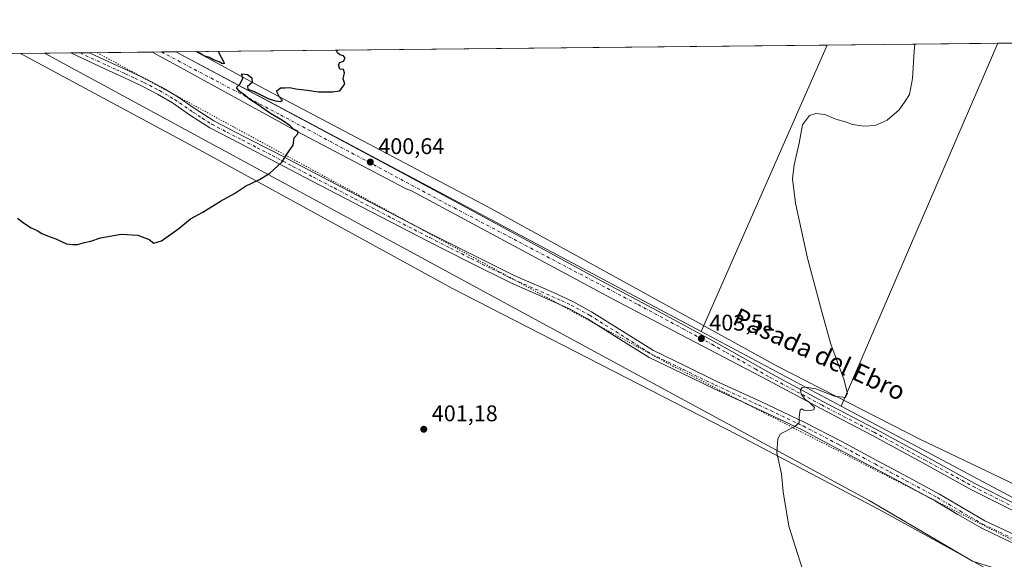
# Model space of a CAD drawing. Units: metres. Extents: x 570253 to 573712, y 4696400 to 4698748.
# Drawn here: x 572236 to 572671, y 4698510 to 4698748 of the extents above; entities that cross this region are included whole.
import ezdxf
from ezdxf.enums import TextEntityAlignment as Align

# ---------------------------------------------------------------- set-up
doc = ezdxf.new("R2010")
doc.units = ezdxf.units.M
doc.header["$MEASUREMENT"] = 0
doc.linetypes.add('DGN Style 4', pattern=[2.6384748266838614, 1.318413404963828, -0.6592067024819142, 0.001648016756204785, -0.6592067024819142])
doc.linetypes.add('DGN Style 5', pattern=[1.1536117293433497, 0.4944050268614355, -0.6592067024819142])
for name, color, linetype, lineweight in [('Camino Cxs', 7, 'Continuous', 0), ('Camino eje', 30, 'DGN Style 4', 13), ('Comarca CxS', 21, 'Continuous', 0), ('Comunidad Autónoma CxS', 142, 'Continuous', 0), ('Cultivos herbáceos CxS', 92, 'Continuous', 0), ('Curva de nivel maestra', 30, 'Continuous', 30), ('Curva de nivel normal', 30, 'Continuous', 0), ('Huerta CxS', 92, 'Continuous', 0), ('Municipio CxS', 4, 'Continuous', 0), ('Pastizal CxS', 92, 'Continuous', 0), ('Pista no pavimentada Cxs', 111, 'Continuous', 0), ('Pista no pavimentada eje', 91, 'DGN Style 4', 0), ('Provincia CxS', 1, 'Continuous', 0), ('Punto de cota en terreno', 7, 'Continuous', 0), ('Rótulo de punto de cota en terreno', 7, 'Continuous', 0), ('Texto cartográfico', 7, 'Continuous', 0), ('Vía pecuaria CxS', 92, 'Continuous', 13), ('Vía pecuaria eje', 92, 'DGN Style 5', 0)]:
    doc.layers.add(name, color=color, linetype=linetype, lineweight=lineweight)
doc.styles.add('Style-Arial', font='txt')

# ---------------------------------------------------------------- blocks, each defined once
blk = doc.blocks.new('*U15')
at = {"layer": 'Cultivos herbáceos CxS', "color": 92, "linetype": 'Continuous', "lineweight": 0}
blk.add_polyline3d([(571636.1585999997, 4698727.381100001, 413.8573999999935), (572246.4385000002, 4698733.676100001, 399.1203999999998), (572610.8947000002, 4698535.955900001, 406.0880000000034), (572656.5736999996, 4698509.220699999, 407.843399999998), (572777.1668999996, 4698470.947699999, 404.3604999999953), (572980.2575000003, 4698398.267100001, 397.8481999999931)], dxfattribs=at)
blk = doc.blocks.new('*U16')
at = {"layer": 'Cultivos herbáceos CxS', "color": 92, "linetype": 'Continuous', "lineweight": 0}
blk.add_polyline3d([(573274.6009999998, 4698721.5767, 414.2375000000029), (573273.6590999998, 4698341.213300001, 400.7641000000003), (573059.3200000003, 4698411.118000001, 396.7860999999975), (573155.2823000001, 4698641.536, 405.530700000003), (573075.9071000004, 4698677.731000001, 405.7189999999973), (572976.7527000001, 4698438.046499999, 399.8935999999958), (572866.8183000004, 4698473.9005, 402.0766000000003), (572749.9501, 4698511.2257, 406.1230000000069), (572683.7427000003, 4698532.3707, 407.6741999999941), (572598.6120999996, 4698577.693700001, 405.3147999999928), (572667.7734000003, 4698738.0222, 407.1107999999949), (573275.4342999998, 4698744.290200001, 415.224000000002)], close=True, dxfattribs=at)
blk.add_3dface([(572592.4050000003, 4698737.2448, 404.2225999999937), (572536.6605000002, 4698610.676300001, 403.3160999999964), (572304.5038999999, 4698734.2751, 399.9033000000054)], dxfattribs=at)
blk = doc.blocks.new('5PATER')
at = {"layer": 'Huerta CxS', "linetype": 'Continuous', "lineweight": 0}
h = blk.add_hatch(color=51, dxfattribs=at)
edge = h.paths.add_edge_path()
edge.add_ellipse((0, 0), major_axis=(-0.1095731443231308, -0.1110710700762829), ratio=0.9994222409660322, start_angle=0, end_angle=360)

msp = doc.modelspace()

# ---------------------------------------------------------------- linework, layer by layer
at = {"layer": 'Camino Cxs', "color": 7, "linetype": 'Continuous', "lineweight": 0, "extrusion": (-0.01026309348448957, -0.000105969022068761, 0.9999473274541489), "elevation": -5971.965790043634, "flags": 128}
msp.add_lwpolyline([(572232.0146622781, 4698733.189538682), (572240.2763974916, 4698733.274838683)], dxfattribs=at)
at = {"layer": 'Camino Cxs', "color": 7, "linetype": 'Continuous', "lineweight": 0}
for points in [[(572673.9001000002, 4698517.520099999, 408.2317999999942), (572660.3701, 4698523.9301, 408.2854999999981), (572650.1601, 4698529.870100001, 407.888300000006), (572640.1801000005, 4698535.7601, 407.434500000003), (572626.4700999996, 4698543.1601, 406.449099999998), (572612.6700999998, 4698550.5701, 406.0013000000035), (572596.8300999999, 4698559.050100001, 405.5249999999942), (572580.9600999998, 4698567.350099999, 405.1083000000072), (572561.6201, 4698576.470100001, 404.6695999999938), (572542.1101000002, 4698585.4301, 403.766300000003), (572528.1001000004, 4698592.2401, 403.0479999999953), (572513.7801000001, 4698599.190099999, 402.6573999999964), (572500.0800999999, 4698607.800100001, 402.187699999995), (572486.4700999996, 4698616.350099999, 401.8991999999998), (572478.4401000004, 4698620.770099999, 401.5409000000073), (572469.9801000003, 4698624.5801, 401.300900000002), (572452.6001000004, 4698632.200099999, 401.0832999999984), (572434.2100999998, 4698641.3201, 401.0329999999958), (572415.9401000004, 4698650.5601, 401.1211999999941), (572399.3701, 4698659.120100001, 401.263300000006), (572382.8300999999, 4698667.720100001, 401.1255999999994), (572364.5500999996, 4698677.290100001, 400.4238000000041), (572346.2901, 4698686.860099999, 399.7646999999997), (572332.9801000003, 4698693.7301, 399.5485000000044), (572319.5100999996, 4698700.690099999, 399.545299999998), (572311.0701000001, 4698706.170100001, 399.4517999999953), (572303.0100999996, 4698711.720100001, 399.351999999999), (572296.4301000005, 4698715.5801, 399.2891999999993), (572289.6501000002, 4698719.140100001, 399.2497000000003), (572281.5800999999, 4698722.850099999, 399.2016000000003), (572273.4101, 4698726.590100001, 399.2281999999978), (572258.0701000001, 4698733.790100001, 399.1135999999969), (572258.0576, 4698733.796, 399.113400000002), (572266.3189000003, 4698733.881200001, 399.1981999999989), (572274.9200999998, 4698729.840100001, 399.2265999999945), (572283.0800999999, 4698726.110099999, 399.1839999999939), (572291.2401000002, 4698722.350099999, 399.2357000000048), (572298.1700999998, 4698718.710100001, 399.2829000000056), (572304.9301000005, 4698714.7401, 399.3393000000069), (572313.0601000004, 4698709.140100001, 399.4361000000063), (572321.3201000001, 4698703.790100001, 399.5391999999993), (572334.6201, 4698696.9101, 399.5454000000027), (572347.9401000004, 4698690.030099999, 399.7372999999934), (572366.2100999998, 4698680.460100001, 400.415399999998), (572384.4801000003, 4698670.9001, 401.1070000000037), (572401.0201000003, 4698662.300100001, 401.2345999999961), (572417.5701000001, 4698653.7501, 401.0815000000002), (572435.8101000004, 4698644.530099999, 401.0139000000054), (572454.1201, 4698635.440099999, 401.0822999999946), (572471.4301000005, 4698627.850099999, 401.301999999996), (572480.0401, 4698623.9801, 401.5731999999989), (572488.2901, 4698619.440099999, 401.9205999999977), (572501.9901000002, 4698610.8301, 402.1818999999959), (572515.6801000005, 4698602.2301, 402.6401999999944), (572529.6601, 4698595.440099999, 403.1362999999984), (572543.6300999997, 4698588.6501, 403.9312000000064), (572563.1201, 4698579.700099999, 404.6472000000067), (572582.5401, 4698570.540100001, 405.0942000000068), (572598.5000999998, 4698562.190099999, 405.5219999999972), (572614.3501000004, 4698553.710100001, 406.006899999993), (572628.1601, 4698546.300100001, 406.5709999999963), (572641.9401000004, 4698538.860099999, 407.5103999999992), (572651.9600999998, 4698532.940099999, 408.0405000000028), (572662.0301000001, 4698527.0801, 408.2906999999978), (572675.3300999999, 4698520.780099999, 408.1668999999966)], [(572673.9001000002, 4698517.520099999, 408.2317999999942), (572660.3701, 4698523.9301, 408.2854999999981), (572650.1601, 4698529.870100001, 407.888300000006), (572640.1801000005, 4698535.7601, 407.434500000003), (572626.4700999996, 4698543.1601, 406.449099999998), (572612.6700999998, 4698550.5701, 406.0013000000035), (572596.8300999999, 4698559.050100001, 405.5249999999942), (572580.9600999998, 4698567.350099999, 405.1083000000072), (572561.6201, 4698576.470100001, 404.6695999999938), (572542.1101000002, 4698585.4301, 403.766300000003), (572528.1001000004, 4698592.2401, 403.0479999999953), (572513.7801000001, 4698599.190099999, 402.6573999999964), (572500.0800999999, 4698607.800100001, 402.187699999995), (572486.4700999996, 4698616.350099999, 401.8991999999998), (572478.4401000004, 4698620.770099999, 401.5409000000073), (572469.9801000003, 4698624.5801, 401.300900000002), (572452.6001000004, 4698632.200099999, 401.0832999999984), (572434.2100999998, 4698641.3201, 401.0329999999958), (572415.9401000004, 4698650.5601, 401.1211999999941), (572399.3701, 4698659.120100001, 401.263300000006), (572382.8300999999, 4698667.720100001, 401.1255999999994), (572364.5500999996, 4698677.290100001, 400.4238000000041), (572346.2901, 4698686.860099999, 399.7646999999997), (572332.9801000003, 4698693.7301, 399.5485000000044), (572319.5100999996, 4698700.690099999, 399.545299999998), (572311.0701000001, 4698706.170100001, 399.4517999999953), (572303.0100999996, 4698711.720100001, 399.351999999999), (572296.4301000005, 4698715.5801, 399.2891999999993), (572289.6501000002, 4698719.140100001, 399.2497000000003), (572281.5800999999, 4698722.850099999, 399.2016000000003), (572273.4101, 4698726.590100001, 399.2281999999978), (572258.0701000001, 4698733.790100001, 399.1135999999969), (572258.0576, 4698733.796, 399.113400000002)], [(572266.3189000003, 4698733.881300001, 399.1981999999989), (572274.9200999998, 4698729.840100001, 399.2265999999945), (572283.0800999999, 4698726.110099999, 399.1839999999939), (572291.2401000002, 4698722.350099999, 399.2357000000048), (572298.1700999998, 4698718.710100001, 399.2829000000056), (572304.9301000005, 4698714.7401, 399.3393000000069), (572313.0601000004, 4698709.140100001, 399.4361000000063), (572321.3201000001, 4698703.790100001, 399.5391999999993), (572334.6201, 4698696.9101, 399.5454000000027), (572347.9401000004, 4698690.030099999, 399.7372999999934), (572366.2100999998, 4698680.460100001, 400.415399999998), (572384.4801000003, 4698670.9001, 401.1070000000037), (572401.0201000003, 4698662.300100001, 401.2345999999961), (572417.5701000001, 4698653.7501, 401.0815000000002), (572435.8101000004, 4698644.530099999, 401.0139000000054), (572454.1201, 4698635.440099999, 401.0822999999946), (572471.4301000005, 4698627.850099999, 401.301999999996), (572480.0401, 4698623.9801, 401.5731999999989), (572488.2901, 4698619.440099999, 401.9205999999977), (572501.9901000002, 4698610.8301, 402.1818999999959), (572515.6801000005, 4698602.2301, 402.6401999999944), (572529.6601, 4698595.440099999, 403.1362999999984), (572543.6300999997, 4698588.6501, 403.9312000000064), (572563.1201, 4698579.700099999, 404.6472000000067), (572582.5401, 4698570.540100001, 405.0942000000068), (572598.5000999998, 4698562.190099999, 405.5219999999972), (572614.3501000004, 4698553.710100001, 406.006899999993), (572628.1601, 4698546.300100001, 406.5709999999963), (572641.9401000004, 4698538.860099999, 407.5103999999992), (572651.9600999998, 4698532.940099999, 408.0405000000028), (572662.0301000001, 4698527.0801, 408.2906999999978), (572675.3300999999, 4698520.780099999, 408.1668999999966)]]:
    msp.add_polyline3d(points, dxfattribs=at)
at = {"layer": 'Camino eje', "color": 30, "linetype": 'DGN Style 4', "lineweight": 13}
msp.add_polyline3d([(572262.1876999997, 4698733.8386, 399.1603000000032), (572262.1951000001, 4698733.835100001, 399.1604999999981), (572269.8651000002, 4698730.235099999, 399.241599999994), (572274.1651, 4698728.215100001, 399.2204999999958), (572278.2500999998, 4698726.345100001, 399.1938999999985), (572282.3300999999, 4698724.4801, 399.1888000000035), (572286.3651000002, 4698722.6251, 399.2155000000057), (572290.4451000001, 4698720.745100001, 399.2416999999987), (572297.3000999996, 4698717.145099999, 399.2737999999954), (572303.9700999996, 4698713.2301, 399.3454999999958), (572312.0651000004, 4698707.655099999, 399.4392999999982), (572316.1951000001, 4698704.9801, 399.4772999999986), (572320.4151, 4698702.2401, 399.5406999999978), (572327.1501000002, 4698698.7601, 399.5507000000071), (572333.8000999996, 4698695.3201, 399.547000000006), (572340.4550999999, 4698691.8851, 399.6037999999971), (572347.1151000002, 4698688.4451, 399.7407999999996), (572356.2500999998, 4698683.6601, 400.2746999999945), (572365.3800999997, 4698678.8751, 400.4189000000042), (572374.5151000004, 4698674.095100001, 400.7023000000045), (572383.6551000001, 4698669.3101, 401.1147000000055), (572400.1951000001, 4698660.710100001, 401.248900000006), (572416.7550999997, 4698652.155099999, 401.0939000000071), (572425.8750999998, 4698647.545100001, 400.9958000000042), (572435.0100999996, 4698642.925100001, 401.0142000000051), (572444.1651, 4698638.380100001, 401.0399999999936), (572453.3601000002, 4698633.8201, 401.0800000000018), (572470.7050999999, 4698626.215100001, 401.2988999999943), (572474.9351000004, 4698624.3101, 401.4043999999994), (572479.2401000002, 4698622.3751, 401.5418999999966), (572487.3800999997, 4698617.895099999, 401.9045000000042), (572514.7301000003, 4698600.710100001, 402.6447999999946), (572521.8901000004, 4698597.235099999, 402.8001999999979), (572528.8800999997, 4698593.840100001, 403.0825000000041), (572542.8701, 4698587.040100001, 403.8583000000072), (572562.3701, 4698578.085100001, 404.6735000000044), (572581.7500999998, 4698568.9451, 405.1002000000008), (572597.6651, 4698560.620100001, 405.5206000000035), (572605.5900999998, 4698556.380100001, 405.7571000000025), (572613.5100999996, 4698552.140100001, 406.0011999999988), (572620.4151, 4698548.4351, 406.2008999999962), (572627.3151000004, 4698544.7301, 406.4899000000005), (572641.0601000004, 4698537.3101, 407.4897999999957), (572646.0701000001, 4698534.350099999, 407.7155999999959), (572651.0601000004, 4698531.405099999, 407.9777999999933), (572661.2001, 4698525.505100001, 408.2927999999956), (572674.6151000002, 4698519.1501, 408.1998000000021)], dxfattribs=at)
at = {"layer": 'Comarca CxS', "color": 21, "linetype": 'Continuous', "lineweight": 0, "flags": 128}
msp.add_lwpolyline([(571561.6126206269, 4698726.612194539), (573316.416302442, 4698744.712931077), (573679.6800005509, 4698748.45998299), (573704.06000055, 4696435.329983012)], dxfattribs=at)
at = {"layer": 'Comunidad Autónoma CxS', "color": 142, "linetype": 'Continuous', "lineweight": 0, "flags": 128}
msp.add_lwpolyline([(571561.6126206269, 4698726.612194539), (573316.416302442, 4698744.712931077), (573679.6800005509, 4698748.45998299), (573704.06000055, 4696435.329983012)], dxfattribs=at)
at = {"layer": 'Cultivos herbáceos CxS', "color": 92, "linetype": 'Continuous', "lineweight": 0, "extrusion": (-0.01334891763152568, -0.0001376936207417217, 0.9999108897489485), "elevation": -7884.40666628493, "flags": 128}
msp.add_lwpolyline([(572622.1827478043, 4698736.981110427), (573229.8977071971, 4698743.249110488)], dxfattribs=at)
at = {"layer": 'Cultivos herbáceos CxS', "color": 92, "linetype": 'Continuous', "lineweight": 0, "extrusion": (-0.01499905603282706, -0.0001547139417457805, 0.9998874958622698), "elevation": -8911.128603651996, "flags": 128}
msp.add_lwpolyline([(572246.1683028557, 4698732.953159551), (572534.0557948351, 4698735.922359588)], dxfattribs=at)
at = {"layer": 'Cultivos herbáceos CxS', "color": 92, "linetype": 'Continuous', "lineweight": 0, "extrusion": (-0.002641875142190241, -0.00599841128931494, 0.9999785195481639), "elevation": -29293.46225959326, "flags": 128}
msp.add_lwpolyline([(572591.4746438983, 4698646.062271982), (572535.7279435372, 4698519.491394894)], dxfattribs=at)
msp.add_lwpolyline([(572591.4746438983, 4698646.062271982), (572535.7279435372, 4698519.491394894)], dxfattribs=at)
at = {"layer": 'Cultivos herbáceos CxS', "color": 92, "linetype": 'Continuous', "lineweight": 0, "extrusion": (-0.0382889229829167, -0.0003949375166106677, 0.9992666322864816), "elevation": -23375.72795811934, "flags": 128}
msp.add_lwpolyline([(-4692581.523628747, 620585.3211048623), (-4692581.523628747, 620660.7488303257)], dxfattribs=at)
at = {"layer": 'Cultivos herbáceos CxS', "color": 92, "linetype": 'Continuous', "lineweight": 0, "extrusion": (-0.004073898777293986, -0.009444032184045385, 0.9999471054035104), "elevation": -46300.93438321777, "flags": 128}
msp.add_lwpolyline([(572664.6794748935, 4698510.288922386), (572595.5113318218, 4698349.953172076)], dxfattribs=at)
msp.add_lwpolyline([(572664.6794748935, 4698510.288922386), (572595.5113318218, 4698349.953172076)], dxfattribs=at)
at = {"layer": 'Cultivos herbáceos CxS', "color": 92, "linetype": 'Continuous', "lineweight": 0, "extrusion": (0.02413833100399004, 0.0002489854141845382, 0.9997085970334583), "elevation": 15381.99419398547, "flags": 128}
msp.add_lwpolyline([(4692581.355017222, -619879.5784627234), (4692581.355017222, -620490.0687268052)], dxfattribs=at)
at = {"layer": 'Cultivos herbáceos CxS', "color": 92, "linetype": 'Continuous', "lineweight": 0, "extrusion": (-0.01145291767259853, 0.006097465273965704, 0.9999158222540624), "elevation": 22495.68234713257, "flags": 128}
msp.add_lwpolyline([(572271.546820945, 4698684.455759093), (572503.7274811985, 4698560.854561383)], dxfattribs=at)
at = {"layer": 'Cultivos herbáceos CxS', "color": 92, "linetype": 'Continuous', "lineweight": 0, "extrusion": (-0.01734892615676341, -0.0001881659405671665, 0.9998494783490094), "elevation": -10413.16722406365, "flags": 128}
msp.add_lwpolyline([(-4692251.098819636, 623143.3098142328), (-4692251.098819635, 623143.3559238845)], dxfattribs=at)
at = {"layer": 'Cultivos herbáceos CxS', "color": 92, "linetype": 'Continuous', "lineweight": 0, "extrusion": (-0.02512711870938597, 0.01337750284985576, 0.9995947530488877), "elevation": 48872.63373608719, "flags": 128}
msp.add_lwpolyline([(-4416510.131971412, -1701996.003986576), (-4416510.131971412, -1701925.791114202)], dxfattribs=at)
at = {"layer": 'Cultivos herbáceos CxS', "color": 92, "linetype": 'Continuous', "lineweight": 0}
for points in [[(572246.4382999997, 4698733.676300001, 399.1203999999998), (572610.8947000002, 4698535.955900001, 406.0880000000034), (572656.5736999996, 4698509.220699999, 407.843399999998), (572777.1668999996, 4698470.947699999, 404.3604999999953), (572980.2575000003, 4698398.267100001, 397.8481999999931), (573029.0025000004, 4698395.640699999, 396.0148999999947), (573128.0575000001, 4698359.395500001, 395.4231), (573145.9077000003, 4698342.098900001, 397.1670000000013)], [(572598.6120999996, 4698577.693700001, 405.3147999999928), (572683.7427000003, 4698532.3707, 407.6741999999941), (572749.9501, 4698511.2257, 406.1230000000069), (572866.8183000004, 4698473.9005, 402.0766000000003), (572976.7527000001, 4698438.046499999, 399.8935999999958)]]:
    msp.add_polyline3d(points, dxfattribs=at)
msp.add_3dface([(572598.6120999996, 4698577.693700001, 405.3147999999928), (572536.6605000002, 4698610.676300001, 403.3160999999964), (572592.4050000003, 4698737.2448, 404.2225999999937), (572667.7734000003, 4698738.0222, 407.1107999999949)], dxfattribs=at)
at = {"layer": 'Curva de nivel maestra', "color": 30, "linetype": 'Continuous', "lineweight": 30, "elevation": 400, "flags": 128}
for points in [[(572234.5, 4698660.7601), (572237.1600000003, 4698658.670100001), (572240.5899999999, 4698656.4801), (572243.2199999997, 4698655.2601), (572245.2599999999, 4698653.940099999), (572248.5, 4698652.600099999), (572251.5, 4698651.690099999), (572256.1600000003, 4698649.420100001), (572258.8300000001, 4698649.0601), (572261.0700000003, 4698649.0801), (572264.1399999997, 4698650.0001), (572266.9199999999, 4698650.5701), (572271.2300000004, 4698652.0101), (572280.3499999996, 4698653.710100001), (572287.7199999997, 4698653.3101), (572292.7199999997, 4698651.3201), (572294.8399999999, 4698649.7601), (572298.1699999999, 4698650.7401), (572305.8399999999, 4698656.2301), (572311, 4698660.4301), (572316.4900000002, 4698663.4301), (572324.3399999999, 4698668.2401), (572330.5099999999, 4698671.7301), (572335.3399999999, 4698674.920100001), (572341.4400000004, 4698677.800100001), (572346.1100000005, 4698680.690099999), (572351.4100000003, 4698685.530099999), (572354.2800000003, 4698690.090100001), (572356.4299999997, 4698693.090100001), (572356.8799999999, 4698696.300100001), (572358.4800000004, 4698697.960100001), (572358.5800000001, 4698699.040100001), (572356.5300000003, 4698700.120100001), (572354.9900000002, 4698701.5801), (572351.6500000004, 4698703.9001), (572346.4299999997, 4698707.020099999), (572340.5099999999, 4698711.100099999), (572337.2100000001, 4698713.130100001), (572335.04, 4698715.0701), (572332.4800000004, 4698716.8301), (572331.4000000004, 4698718.5601), (572332.7699999996, 4698719.960100001), (572334.1200000001, 4698722.470100001), (572333.6900000004, 4698724.610099999), (572336.2100000001, 4698724.200099999), (572338.1799999997, 4698722.700099999), (572338.2300000004, 4698720.7601), (572336.1600000003, 4698718.920100001), (572336.29, 4698717.7501), (572338.8099999996, 4698716.840100001), (572345.5999999996, 4698713.520099999), (572348.5899999999, 4698712.5701), (572350.6200000001, 4698712.2601), (572351.7300000004, 4698712.800100001), (572350.2800000003, 4698714.200099999), (572348.9500000002, 4698716.9301), (572350.7400000002, 4698718.3101), (572352.8399999999, 4698718.300100001), (572354.8399999999, 4698718.4801), (572357.5099999999, 4698717.870100001), (572362.5099999999, 4698717.3101), (572367.5099999999, 4698716.620100001), (572373.8399999999, 4698716.610099999), (572376.9800000004, 4698717.0701), (572379.1699999999, 4698720.120100001), (572378.4400000004, 4698722.360099999), (572379.1299999999, 4698725.050100001), (572378.6200000001, 4698726.4301), (572377.0599999996, 4698726.6501), (572376.3700000001, 4698728.470100001), (572377.0599999996, 4698729.550100001), (572378.6399999997, 4698730.100099999), (572379.3899999997, 4698731.4901), (572378.6399999997, 4698732.5601), (572377, 4698732.920100001), (572375.9299999997, 4698733.850099999), (572375.4665000001, 4698735.007099999)], [(572323.2583999997, 4698734.468499999), (572326.0099999999, 4698729.170100001), (572325.0899999999, 4698728.9001), (572323.6799999997, 4698729.9101), (572321.1600000003, 4698730.7501), (572319.4600000001, 4698731.710100001), (572316.8600000005, 4698732.440099999), (572315.1299999999, 4698733.710100001), (572313.7965000002, 4698734.3709)]]:
    msp.add_lwpolyline(points, dxfattribs=at)
at = {"layer": 'Curva de nivel normal', "color": 30, "linetype": 'Continuous', "lineweight": 0, "elevation": 405, "flags": 128}
msp.add_lwpolyline([(572583.2999999998, 4698500.220100001), (572579.3099999996, 4698512.5601), (572575.4100000003, 4698524.6601), (572572.9699999997, 4698539.890100001), (572572.1799999997, 4698547.770099999), (572570.0800000001, 4698557.050100001), (572570.5099999999, 4698563.190099999), (572571.7999999998, 4698565.5001), (572578.1299999999, 4698568.6601), (572580.0300000003, 4698570.350099999), (572579.9600000001, 4698572.9901), (572580.4199999999, 4698576.090100001), (572581.1900000004, 4698576.5801), (572582, 4698575.850099999), (572583.8200000003, 4698575.600099999), (572586.4100000003, 4698576.0001), (572586.8300000001, 4698577.1601), (572584.3600000005, 4698579.5001), (572582.6799999997, 4698580.600099999), (572581.8300000001, 4698581.790100001), (572580.8099999996, 4698582.950099999), (572580.5199999996, 4698584.9301), (572581.2599999999, 4698585.9101), (572582.7100000001, 4698586.040100001), (572587.3799999999, 4698585.300100001), (572595.6200000001, 4698582.110099999), (572600.4199999999, 4698581.470100001), (572601.3300000001, 4698583.270099999), (572599.6600000003, 4698589.6501), (572593.9500000002, 4698605.1501), (572589.9800000004, 4698619.4301), (572583.7400000002, 4698643.090100001), (572578.4100000003, 4698667.4301), (572577.04, 4698678.1801), (572577.7999999998, 4698684.390100001), (572580, 4698693.920100001), (572581.4400000004, 4698702.030099999), (572584.5599999996, 4698706.140100001), (572587.4000000004, 4698706.9901), (572591.2699999996, 4698706.520099999), (572596.2199999997, 4698704.5701), (572600.4299999997, 4698703.300100001), (572603.5099999999, 4698702.190099999), (572608.5999999996, 4698701.440099999), (572613.5599999996, 4698701.710100001), (572618.9400000004, 4698704.0701), (572624.1699999999, 4698708.5601), (572626.8399999999, 4698712.4301), (572628.75, 4698715.4301), (572630.1299999999, 4698722.4301), (572630.8700000001, 4698734.550100001), (572631.1508, 4698737.6447)], dxfattribs=at)
at = {"layer": 'Municipio CxS', "color": 4, "linetype": 'Continuous', "lineweight": 0, "flags": 128}
msp.add_lwpolyline([(571561.6126206269, 4698726.612194539), (573316.416302442, 4698744.712931077)], dxfattribs=at)
at = {"layer": 'Pastizal CxS', "color": 92, "linetype": 'Continuous', "lineweight": 0, "extrusion": (0.004018783770874594, 4.147069661795147e-05, 0.9999919237959796), "elevation": 2893.711635376903, "flags": 128}
msp.add_lwpolyline([(572240.2134345014, 4698733.560136248), (572251.8326283501, 4698733.680036248)], dxfattribs=at)
at = {"layer": 'Pastizal CxS', "color": 92, "linetype": 'Continuous', "lineweight": 0, "extrusion": (-0.01191072056873519, -0.0001228563429152144, 0.9999290573044933), "elevation": -6994.22967915344, "flags": 128}
msp.add_lwpolyline([(572222.217644665, 4698732.972175108), (572226.3479377102, 4698733.014775109)], dxfattribs=at)
at = {"layer": 'Pastizal CxS', "color": 92, "linetype": 'Continuous', "lineweight": 0, "extrusion": (-0.01374527311479043, -0.0001417278579571223, 0.9999055192267989), "elevation": -8132.75635332505, "flags": 128}
msp.add_lwpolyline([(572213.6116262747, 4698732.733153081), (572217.7435167006, 4698732.775753083)], dxfattribs=at)
at = {"layer": 'Pastizal CxS', "color": 92, "linetype": 'Continuous', "lineweight": 0, "extrusion": (-0.01662837563321475, -0.0001714989311264095, 0.9998617242958735), "elevation": -9922.562651359278, "flags": 128}
msp.add_lwpolyline([(-4692582.166868697, 620615.1267845699), (-4692582.166868697, 620642.8429908268)], dxfattribs=at)
at = {"layer": 'Pastizal CxS', "color": 92, "linetype": 'Continuous', "lineweight": 0, "extrusion": (-0.02227970893634256, -0.0002300090555442766, 0.9997517500187465), "elevation": -13431.75443318326, "flags": 128}
msp.add_lwpolyline([(-4692575.916593178, 620624.0759122749), (-4692575.916593179, 620628.2229627015)], dxfattribs=at)
at = {"layer": 'Pastizal CxS', "color": 92, "linetype": 'Continuous', "lineweight": 0, "extrusion": (-0.02689953270270639, -0.0002775820964068247, 0.9996381035597611), "elevation": -16299.24964999582, "flags": 128}
msp.add_lwpolyline([(-4692578.700289221, 620538.4856784323), (-4692578.700289221, 620544.8163063772)], dxfattribs=at)
at = {"layer": 'Pastizal CxS', "color": 92, "linetype": 'Continuous', "lineweight": 0, "extrusion": (-0.01145291767259853, 0.006097465273965704, 0.9999158222540624), "elevation": 22495.68234713257, "flags": 128}
msp.add_lwpolyline([(572271.546820945, 4698684.455759093), (572503.7274811985, 4698560.854561383)], dxfattribs=at)
at = {"layer": 'Pastizal CxS', "color": 92, "linetype": 'Continuous', "lineweight": 0, "extrusion": (-0.02512711870938597, 0.01337750284985576, 0.9995947530488877), "elevation": 48872.63373608719, "flags": 128}
msp.add_lwpolyline([(-4416510.131971412, -1701996.003986576), (-4416510.131971412, -1701925.791114202)], dxfattribs=at)
at = {"layer": 'Pastizal CxS', "color": 92, "linetype": 'Continuous', "lineweight": 0}
for points in [[(572246.4382999997, 4698733.676300001, 399.1203999999998), (572610.8947000002, 4698535.955900001, 406.0880000000034), (572656.5736999996, 4698509.220699999, 407.843399999998), (572777.1668999996, 4698470.947699999, 404.3604999999953), (572980.2575000003, 4698398.267100001, 397.8481999999931), (573029.0025000004, 4698395.640699999, 396.0148999999947), (573128.0575000001, 4698359.395500001, 395.4231), (573145.9077000003, 4698342.098900001, 397.1670000000013)], [(572980.2575000003, 4698398.267100001, 397.8481999999931), (572777.1668999996, 4698470.947699999, 404.3604999999953), (572656.5736999996, 4698509.220699999, 407.843399999998), (572610.8947000002, 4698535.955900001, 406.0880000000034), (572246.4385000002, 4698733.676100001, 399.1203999999998), (572304.5038999999, 4698734.2751, 399.9033000000054), (572536.6605000002, 4698610.676300001, 403.3160999999964), (572598.6120999996, 4698577.693700001, 405.3147999999928), (572683.7427000003, 4698532.3707, 407.6741999999941), (572749.9501, 4698511.2257, 406.1230000000069), (572866.8183000004, 4698473.9005, 402.0766000000003), (572976.7527000001, 4698438.046499999, 399.8935999999958)], [(572598.6120999996, 4698577.693700001, 405.3147999999928), (572683.7427000003, 4698532.3707, 407.6741999999941), (572749.9501, 4698511.2257, 406.1230000000069), (572866.8183000004, 4698473.9005, 402.0766000000003), (572976.7527000001, 4698438.046499999, 399.8935999999958)]]:
    msp.add_polyline3d(points, dxfattribs=at)
at = {"layer": 'Pista no pavimentada Cxs', "color": 111, "linetype": 'Continuous', "lineweight": 0, "extrusion": (-0.02658498144507589, -0.0002741918161645244, 0.9996465193159094), "elevation": -16103.30667988344, "flags": 128}
msp.add_lwpolyline([(-4692582.070636654, 620513.9671210146), (-4692582.070636654, 620524.4913006165)], dxfattribs=at)
at = {"layer": 'Pista no pavimentada Cxs', "color": 111, "linetype": 'Continuous', "lineweight": 0}
for points in [[(572674.3701, 4698531.5701, 407.7890999999945), (572656.1700999998, 4698540.7601, 407.6423999999971), (572634.2801000001, 4698552.770099999, 406.9167000000016), (572612.4001000002, 4698564.7601, 406.0589999999939), (572589.2100999998, 4698576.8101, 405.2157000000007), (572566.1901000004, 4698589.1501, 404.4400000000023), (572498.8832, 4698624.4442, 402.2127999999939), (572408.7001, 4698672.881899999, 400.8870000000024), (572406.3847000003, 4698673.762700001, 400.8714000000036), (572357.9129999997, 4698699.162699999, 400.1278000000021), (572302.0329, 4698729.854499999, 399.655700000003), (572294.0300000003, 4698734.167099999, 399.6152000000002), (572304.5499, 4698734.275599999, 399.8950000000041), (572304.5601000004, 4698734.270099999, 399.8950000000041), (572345.2801000001, 4698712.5001, 400.1310999999987), (572372.5800999999, 4698697.9101, 400.4752000000008), (572403.6700999998, 4698681.2301, 400.8285999999935), (572434.7200999996, 4698664.5001, 401.2223999999987), (572463.6201, 4698648.8101, 401.5810000000056), (572492.5201000003, 4698633.140100001, 402.1772999999957), (572517.3201000001, 4698619.790100001, 402.944399999993), (572542.1201, 4698606.450099999, 403.6046000000061), (572554.9600999998, 4698599.1501, 404.0265999999974), (572567.7100999998, 4698591.9101, 404.5126000000019), (572590.6801000005, 4698579.600099999, 405.2116999999998), (572613.8800999997, 4698567.540100001, 406.2149000000064), (572635.8000999996, 4698555.530099999, 407.0100999999996), (572657.6401000004, 4698543.550100001, 407.610400000005), (572675.7401000002, 4698534.4101, 407.7546000000002)], [(572872.7001, 4698463.280099999, 401.6555999999982), (572837.9401000004, 4698474.5101, 402.6322999999975), (572805.6801000005, 4698484.890100001, 403.7562999999937), (572781.5201000003, 4698492.610099999, 404.7265999999945), (572757.3601000002, 4698500.3101, 405.521900000007), (572739.5701000001, 4698505.950099999, 406.1830000000046), (572721.7701000003, 4698511.5801, 406.7887000000046), (572707.2001, 4698516.9001, 407.2253999999957), (572692.9101, 4698523.030099999, 407.5280999999959), (572674.3701, 4698531.5701, 407.7890999999945), (572656.1700999998, 4698540.7601, 407.6423999999971), (572634.2801000001, 4698552.770099999, 406.9167000000016), (572612.4001000002, 4698564.7601, 406.0589999999939), (572589.2100999998, 4698576.8101, 405.2157000000007), (572566.1901000004, 4698589.1501, 404.4400000000023), (572498.8832, 4698624.4442, 402.2127999999939), (572408.7001, 4698672.881899999, 400.8870000000024), (572406.3847000003, 4698673.762700001, 400.8714000000036), (572357.9129999997, 4698699.162699999, 400.1278000000021), (572302.0329, 4698729.854499999, 399.655700000003), (572294.0300000003, 4698734.167099999, 399.6152000000002)], [(572304.5499, 4698734.275599999, 399.8950000000041), (572304.5601000004, 4698734.270099999, 399.8950000000041), (572345.2801000001, 4698712.5001, 400.1310999999987), (572372.5800999999, 4698697.9101, 400.4752000000008), (572403.6700999998, 4698681.2301, 400.8285999999935), (572434.7200999996, 4698664.5001, 401.2223999999987), (572463.6201, 4698648.8101, 401.5810000000056), (572492.5201000003, 4698633.140100001, 402.1772999999957), (572517.3201000001, 4698619.790100001, 402.944399999993), (572542.1201, 4698606.450099999, 403.6046000000061), (572554.9600999998, 4698599.1501, 404.0265999999974), (572567.7100999998, 4698591.9101, 404.5126000000019), (572590.6801000005, 4698579.600099999, 405.2116999999998), (572613.8800999997, 4698567.540100001, 406.2149000000064), (572635.8000999996, 4698555.530099999, 407.0100999999996), (572657.6401000004, 4698543.550100001, 407.610400000005), (572675.7401000002, 4698534.4101, 407.7546000000002)]]:
    msp.add_polyline3d(points, dxfattribs=at)
at = {"layer": 'Pista no pavimentada eje', "color": 91, "linetype": 'DGN Style 4', "lineweight": 0}
for points in [[(572298.1758000003, 4698734.209799999, 399.7299999999959), (572350.8244000003, 4698706.377800001, 400.1514000000025), (572424.9079, 4698666.690199999, 401.0752999999968), (572508.8830000004, 4698622.543099999, 402.6972999999998)], [(572508.8830000004, 4698622.543099999, 402.6972999999998), (572528.9700999996, 4698611.7301, 403.2455000000046), (572541.3701, 4698605.0601, 403.6160999999993), (572547.7901, 4698601.4101, 403.8408000000054), (572560.5601000004, 4698594.1601, 404.2363000000041), (572566.9501, 4698590.530099999, 404.4760999999999), (572589.9451000001, 4698578.2051, 405.2400999999954), (572613.1401000004, 4698566.1501, 406.1496999999945), (572635.0401, 4698554.1501, 406.9701000000059), (572656.9051000001, 4698542.155099999, 407.6061999999947), (572675.0551000005, 4698532.9901, 407.7593000000052), (572693.5500999996, 4698524.470100001, 407.5276000000013), (572707.7801000001, 4698518.3651, 407.226800000004), (572722.2801000001, 4698513.0701, 406.7813000000024), (572748.9401000004, 4698504.6351, 405.8984000000055), (572757.8350999998, 4698501.815099999, 405.5975000000035), (572769.9200999998, 4698497.960100001, 405.2060000000056), (572782.0000999998, 4698494.110099999, 404.8752999999998), (572806.1601, 4698486.390100001, 403.8463999999949), (572838.4250999996, 4698476.0101, 402.7112999999954), (572871.9301000005, 4698465.1851, 401.6916000000056), (572875.6803000001, 4698463.966700001, 401.6071999999986)]]:
    msp.add_polyline3d(points, dxfattribs=at)
at = {"layer": 'Provincia CxS', "color": 1, "linetype": 'Continuous', "lineweight": 0, "flags": 128}
msp.add_lwpolyline([(571561.6126206269, 4698726.612194539), (573316.416302442, 4698744.712931077), (573679.6800005509, 4698748.45998299), (573704.06000055, 4696435.329983012)], dxfattribs=at)
at = {"layer": 'Vía pecuaria CxS', "color": 92, "linetype": 'Continuous', "lineweight": 13, "extrusion": (-0.01051226485425902, -0.0001084358376457981, 0.9999447387377479), "elevation": -6125.766645097235, "flags": 128}
msp.add_lwpolyline([(572285.8966111827, 4698733.729471995), (572208.4239294893, 4698732.93037199)], dxfattribs=at)
at = {"layer": 'Vía pecuaria CxS', "color": 92, "linetype": 'Continuous', "lineweight": 13}
for points in [[(572313.3142999997, 4698734.3661, 400.075800000006), (572342.2718000002, 4698718.6262, 400.0356999999931), (572442.4858999997, 4698665.723900001, 401.2885999999999), (572570.5528999995, 4698595.2783, 404.3074000000051), (572633.3789999997, 4698563.078500001, 407.0544999999984), (572715.3561000006, 4698523.8904, 407.2197000000015), (572870.9467000002, 4698470.828299999, 401.9556000000011), (572952.5800000001, 4698444.8201, 400.3221000000049), (573035.9823000003, 4698417.574999999, 397.2749999999942), (573157.4477000004, 4698379.814300001, 396.965200000006), (573273.5281999996, 4698345.772600001, 400.8387999999977), (573275.5396999996, 4698458.211999999, 403.8864000000031), (573273.2189999997, 4698566.945400001, 406.6882999999943), (573271.6421999997, 4698640.790999999, 412.5651999999973), (573275.6602999996, 4698744.2927, 415.2369999999937)], [(572939.2544, 4698412.8715, 398.4725999999937), (572855.0460999999, 4698435.3487, 399.9060999999929), (572706.5654999996, 4698481.8408, 407.5895000000019), (572614.9844000004, 4698532.119000001, 406.2661999999983), (572552.7693999996, 4698565.025699999, 403.9207000000025), (572426.8652999997, 4698629.644400001, 401.2136000000028), (572316.5511999996, 4698690.0097, 399.6622000000062), (572235.8459000001, 4698733.567, 399.2612999999984), (572313.3142999997, 4698734.3661, 400.075800000006), (572342.2718000002, 4698718.6262, 400.0356999999931), (572442.4858999997, 4698665.723900001, 401.2885999999999), (572570.5528999995, 4698595.2783, 404.3074000000051), (572633.3789999997, 4698563.078500001, 407.0544999999984), (572715.3561000006, 4698523.8904, 407.2197000000015), (572870.9467000002, 4698470.828299999, 401.9556000000011), (572952.5800000001, 4698444.8201, 400.3221000000049)], [(573315.5579000004, 4698295.142300001, 404.8886000000057), (573314.0307999998, 4698295.530200001, 404.5639999999985), (573273.2176999999, 4698305.822899999, 407.3130999999994), (573146.1571000004, 4698342.504699999, 397.5568999999959), (573022.2017999999, 4698388.021400001, 395.6325999999972), (572939.2544, 4698412.8715, 398.4725999999937), (572855.0460999999, 4698435.3487, 399.9060999999929), (572706.5654999996, 4698481.8408, 407.5895000000019), (572614.9844000004, 4698532.119000001, 406.2661999999983), (572552.7693999996, 4698565.025699999, 403.9207000000025), (572426.8652999997, 4698629.644400001, 401.2136000000028), (572316.5511999996, 4698690.0097, 399.6622000000062), (572235.8459000001, 4698733.567, 399.2612999999984)]]:
    msp.add_polyline3d(points, dxfattribs=at)
at = {"layer": 'Vía pecuaria eje', "color": 92, "linetype": 'DGN Style 5', "lineweight": 0}
msp.add_polyline3d([(572269.7357999999, 4698733.9166, 399.2238999999972), (572524.1695999998, 4698595.416999999, 402.8937000000006), (572681.3497000001, 4698514.821000001, 408.1039000000019), (572779.5880000005, 4698475.4177, 404.2164000000048), (572974.2777000006, 4698414.521000001, 398.6353999999992), (573185.0425000004, 4698344.67, 399.1140000000014), (573261.8468000004, 4698323.176999999, 405.928899999999), (573281.4950000001, 4698323.1766, 403.825800000006), (573293.9982000003, 4698330.340399999, 402.3371999999945), (573301.1424000004, 4698346.459200001, 402.2258000000002), (573301.1429000003, 4698382.278000001, 402.0084000000061), (573297.5722000003, 4698480.782500001, 404.7710999999982), (573294.2258000001, 4698744.484200001, 417.6983999999939)], dxfattribs=at)

# ---------------------------------------------------------------- block references
at = {"layer": 'Cultivos herbáceos CxS', "color": 92, "linetype": 'Continuous', "lineweight": 0}
for name in ['*U16', '*U15']:
    msp.add_blockref(name, (0, 0), dxfattribs=at)
at = {"layer": 'Punto de cota en terreno', "color": 7, "linetype": 'Continuous', "lineweight": 0, "xscale": 10, "yscale": 10, "zscale": 10}
for p in [(572390.4800000004, 4698685.550000001, 400.6399999999995), (572536.7599999999, 4698607.560000001, 403.5099999999948), (572414.1100000005, 4698567.49, 401.179999999993)]:
    msp.add_blockref('5PATER', p, dxfattribs=at)

# ---------------------------------------------------------------- texts
at = {"layer": 'Rótulo de punto de cota en terreno', "color": 7, "linetype": 'Continuous', "lineweight": 0, "style": 'Style-Arial'}
for s, p in [('400,64', (572394.0077999998, 4698689.0778)), ('403,51', (572540.2878000002, 4698611.0878)), ('401,18', (572417.6377999998, 4698571.0178))]:
    msp.add_text(s, height=7.000000000000002, dxfattribs=at).set_placement(p)
at = {"layer": 'Texto cartográfico', "color": 7, "linetype": 'Continuous', "lineweight": 0, "style": 'Style-Arial'}
msp.add_text('Pasada del Ebro', height=8, rotation=335.2928851791542, dxfattribs=at).set_placement((572588.9146238121, 4698600.667230898), align=Align.MIDDLE_CENTER)

doc.saveas('drawing.dxf')
